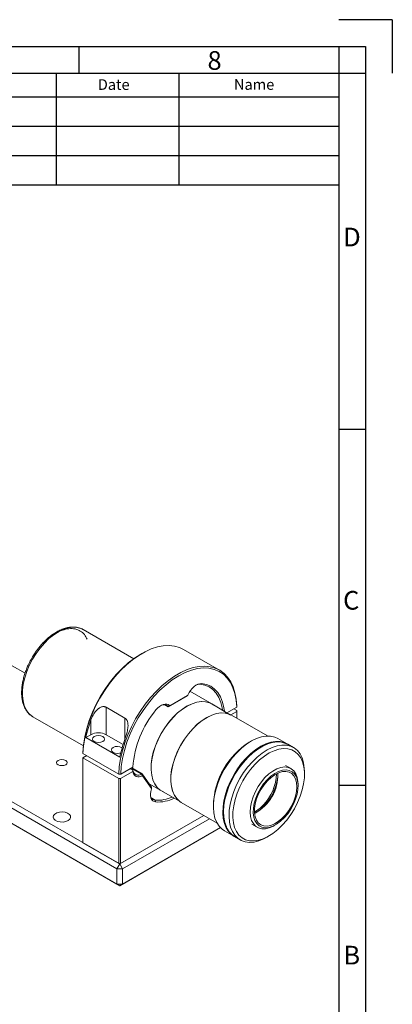
# Model space of a CAD drawing. Units: millimetres. Extents: x 9 to 829, y 10 to 584.
# Drawn here: x 690 to 829, y 215 to 584 of the extents above; entities that cross this region are included whole.
import ezdxf

# ---------------------------------------------------------------- set-up
doc = ezdxf.new("R2010")
doc.units = ezdxf.units.MM
doc.header["$LTSCALE"] = 2
doc.layers.add('CONTORNO', color=7, linetype='Continuous', lineweight=30)
doc.layers.add('RIQUADRO', color=5, linetype='Continuous')
doc.layers.add('TABELLA_REV', color=136, linetype='Continuous')
doc.styles.add('SLDTEXTSTYLE0', font='TXT', dxfattribs={"width": 0.75})

msp = doc.modelspace()

# ---------------------------------------------------------------- linework, layer by layer
at = {"color": 7, "linetype": 'Continuous', "lineweight": 15}
for p, q in [((568.781, 358.663), (727.031, 267.307)), ((567.72, 356.826), (725.971, 265.47)), ((732.263, 344.237), (713.307, 355.18)), ((725.971, 259.754), (567.72, 351.11)), ((568.781, 350.498), (727.031, 259.141)), ((764.414, 340.01), (750.979, 347.766)), ((735.345, 346.216), (734.992, 346.012)), ((691.543, 338.841), (686.699, 341.637)), ((757.159, 334.673), (757.688, 334.924)), ((752.32, 330.367), (745.249, 326.285)), ((745.786, 326.596), (752.489, 330.465)), ((752.32, 330.367), (752.489, 330.465)), ((752.489, 330.465), (752.571, 330.648)), ((761.532, 327.341), (753.357, 332.06)), ((721.905, 326.079), (728.976, 321.997)), ((721.905, 315.787), (721.905, 326.079)), ((745.249, 326.285), (743.966, 327.026)), ((745.061, 326.486), (745.704, 326.684)), ((745.249, 326.285), (745.061, 326.486)), ((745.249, 326.285), (745.786, 326.596)), ((745.704, 326.684), (745.786, 326.596)), ((768.245, 323.407), (761.507, 327.298)), ((770.879, 326.098), (767.232, 323.992)), ((770.891, 324.88), (769.83, 325.492)), ((770.879, 326.506), (770.879, 326.098)), ((770.891, 324.471), (770.891, 324.88)), ((694.459, 322.53), (713.414, 311.587)), ((716.248, 321.378), (716.248, 315.787)), ((770.891, 324.471), (768.689, 323.201)), ((782.372, 315.31), (768.956, 323.055)), ((770.891, 321.938), (770.891, 324.471)), ((716.248, 315.787), (714.332, 314.682)), ((727.06, 307.334), (714.332, 314.682)), ((728.308, 312.091), (721.905, 315.787)), ((789.825, 312.335), (786.29, 314.376)), ((776.288, 313.385), (775.581, 312.976)), ((792.151, 310.993), (790.03, 312.217)), ((714.668, 307.935), (713.243, 307.112)), ((713.243, 307.112), (726.678, 299.356)), ((713.243, 307.112), (713.243, 275.267)), ((713.254, 309.16), (713.254, 308.752)), ((713.254, 308.752), (726.689, 300.996)), ((731.934, 303.615), (727.396, 300.996)), ((731.981, 302.418), (730.92, 303.03)), ((731.516, 303.374), (735.473, 301.09)), ((791.267, 303.074), (789.208, 304.262)), ((726.678, 299.356), (727.385, 299.356)), ((726.678, 267.511), (726.678, 299.356)), ((726.689, 300.996), (727.396, 300.996)), ((731.975, 302.006), (727.385, 299.356)), ((727.385, 299.356), (727.385, 267.511)), ((731.975, 302.006), (731.981, 302.418)), ((735.147, 300.935), (735.473, 301.09)), ((735.147, 300.935), (735.47, 300.306)), ((735.613, 300.374), (735.47, 300.306)), ((735.613, 300.374), (735.473, 301.09)), ((735.473, 301.09), (739.009, 296.06)), ((738.964, 295.605), (735.613, 300.374)), ((796.294, 301.019), (796.294, 301.836)), ((738.119, 297.326), (742.683, 294.691)), ((738.903, 295.421), (738.964, 295.605)), ((739.009, 296.06), (738.964, 295.605)), ((793.898, 296.606), (793.898, 297.259)), ((742.708, 294.734), (749.447, 290.844)), ((740.295, 291.206), (740.471, 290.547)), ((750.108, 290.405), (763.524, 282.66)), ((762.148, 289.708), (762.148, 288.891)), ((727.031, 267.307), (758.575, 285.517)), ((727.385, 267.511), (758.575, 285.517)), ((728.092, 265.47), (760.696, 284.292)), ((727.031, 259.141), (764.773, 280.929)), ((764.773, 280.93), (728.092, 259.754)), ((776.509, 282.265), (778.568, 281.076)), ((784.919, 281.706), (785.484, 282.033)), ((766.291, 279.734), (769.827, 277.693)), ((770.031, 277.575), (772.153, 276.351)), ((782.154, 277.342), (782.861, 277.75)), ((726.678, 267.511), (713.243, 275.267)), ((725.971, 265.47), (727.031, 267.307)), ((727.385, 267.511), (726.678, 267.511)), ((727.031, 267.307), (728.092, 265.47)), ((725.971, 265.47), (728.092, 265.47)), ((725.971, 265.47), (725.971, 259.754)), ((728.092, 259.754), (728.092, 265.47)), ((728.092, 259.754), (725.971, 259.754)), ((725.971, 259.754), (727.031, 259.141)), ((727.031, 259.141), (728.092, 259.754))]:
    msp.add_line(p, q, dxfattribs=at)
at = {"color": 8, "linetype": 'Continuous', "lineweight": 15}
for p, q in [((745.061, 326.486), (744.192, 326.988)), ((728.976, 314.03), (728.976, 321.997)), ((731.219, 303.202), (735.147, 300.935)), ((739.02, 291.942), (740.295, 291.206))]:
    msp.add_line(p, q, dxfattribs=at)
at = {"color": 8, "linetype": 'Continuous', "lineweight": 15, "flags": 128}
msp.add_lwpolyline([(713.307, 355.18), (712.479, 355.581), (711.012, 355.976), (709.412, 356.052), (707.709, 355.808), (705.935, 355.248), (704.122, 354.383), (702.306, 353.228), (700.518, 351.806), (698.793, 350.143), (697.163, 348.269), (695.658, 346.22), (694.307, 344.033), (693.133, 341.751), (692.16, 339.414), (691.406, 337.067), (690.884, 334.753), (690.603, 332.516), (690.571, 330.396), (690.786, 328.435), (691.245, 326.667), (691.94, 325.126), (692.857, 323.842), (693.98, 322.836), (694.459, 322.53)], dxfattribs=at)
at = {"color": 7, "linetype": 'Continuous', "lineweight": 15, "flags": 128}
for points in [[(750.979, 347.766), (749.417, 348.503), (747.532, 349.025), (745.51, 349.227), (743.373, 349.109), (741.146, 348.671), (738.853, 347.918), (736.522, 346.859), (734.177, 345.505), (731.845, 343.872), (729.553, 341.979), (727.325, 339.845), (725.189, 337.496), (723.166, 334.959), (721.281, 332.26), (719.554, 329.431), (718.004, 326.504), (716.65, 323.512), (715.506, 320.488), (714.586, 317.466), (713.899, 314.48), (713.453, 311.565), (713.254, 308.752)], [(734.992, 346.012), (732.61, 344.485), (730.254, 342.672), (727.954, 340.597), (725.74, 338.283), (723.637, 335.76), (721.671, 333.058), (719.866, 330.209), (718.243, 327.247), (716.823, 324.209), (715.621, 321.131), (714.654, 318.051), (713.931, 315.004), (713.463, 312.028), (713.254, 309.16)], [(726.689, 300.996), (726.888, 303.809), (727.334, 306.724), (728.021, 309.71), (728.941, 312.732), (730.085, 315.756), (731.439, 318.749), (732.989, 321.676), (734.716, 324.504), (736.601, 327.203), (738.624, 329.741), (740.76, 332.089), (742.988, 334.223), (745.28, 336.116), (747.612, 337.749), (749.957, 339.103), (752.288, 340.162), (754.581, 340.915), (756.808, 341.353), (758.945, 341.472), (760.967, 341.269), (762.852, 340.747), (764.58, 339.913), (766.129, 338.774), (767.483, 337.346), (768.627, 335.642), (769.548, 333.683), (770.235, 331.491), (770.68, 329.089), (770.879, 326.506)], [(727.396, 300.996), (727.605, 303.864), (728.073, 306.84), (728.796, 309.886), (729.763, 312.967), (730.965, 316.045), (732.385, 319.083), (734.008, 322.045), (735.813, 324.894), (737.779, 327.596), (739.882, 330.119), (742.096, 332.432), (744.396, 334.508), (746.752, 336.321), (749.138, 337.85), (751.523, 339.075), (753.88, 339.983), (756.179, 340.562), (758.393, 340.806), (760.496, 340.71), (762.462, 340.278), (764.267, 339.513), (765.89, 338.425), (767.31, 337.027), (768.512, 335.336), (769.48, 333.373), (770.202, 331.16), (770.67, 328.726), (770.879, 326.098)], [(752.571, 330.648), (753.036, 331.549), (753.593, 332.394), (754.224, 333.154), (754.908, 333.804), (755.62, 334.32), (756.337, 334.687), (757.035, 334.89), (757.688, 334.924)], [(757.159, 334.673), (758.934, 334.346), (760.548, 333.68), (761.975, 332.683), (763.192, 331.373), (764.18, 329.77), (764.924, 327.899), (765.411, 325.791), (765.522, 324.98)], [(757.688, 334.924), (759.502, 334.591), (761.151, 333.909), (762.608, 332.89), (763.852, 331.551), (764.86, 329.911), (765.619, 327.999), (766.115, 325.843), (766.275, 324.545)], [(743.394, 294.338), (742.204, 294.997), (741.082, 296.002), (740.165, 297.287), (739.47, 298.827), (739.011, 300.595), (738.795, 302.557), (738.828, 304.676), (739.108, 306.913), (739.63, 309.227), (740.385, 311.574), (741.358, 313.911), (742.531, 316.194), (743.883, 318.38), (745.388, 320.429), (747.018, 322.303), (748.743, 323.967), (750.53, 325.389), (752.347, 326.543), (754.16, 327.409), (755.934, 327.969), (757.637, 328.213), (759.237, 328.137), (760.704, 327.741), (762.011, 327.035), (762.193, 326.901)], [(761.507, 327.298), (760.681, 327.697), (759.218, 328.091), (757.622, 328.167), (755.924, 327.924), (754.154, 327.365), (752.346, 326.502), (750.534, 325.351), (748.752, 323.932), (747.031, 322.273), (745.406, 320.404), (743.905, 318.361), (742.557, 316.18), (741.387, 313.903), (740.416, 311.573), (739.664, 309.232), (739.143, 306.924), (738.863, 304.693), (738.831, 302.579), (739.045, 300.623), (739.503, 298.86), (740.196, 297.323), (741.111, 296.042), (742.231, 295.039), (742.708, 294.734)], [(740.587, 325.052), (741.241, 325.773), (741.938, 326.374), (742.655, 326.836), (743.367, 327.141), (744.051, 327.281), (744.682, 327.249), (745.239, 327.048), (745.704, 326.684)], [(748.979, 291.278), (748.465, 291.797), (747.55, 293.078), (746.857, 294.614), (746.399, 296.377), (746.185, 298.334), (746.217, 300.448), (746.497, 302.679), (747.017, 304.987), (747.77, 307.328), (748.741, 309.658), (749.911, 311.935), (751.259, 314.115), (752.76, 316.159), (754.385, 318.028), (756.106, 319.687), (757.888, 321.105), (759.7, 322.257), (761.508, 323.12), (763.278, 323.678), (764.976, 323.922), (766.572, 323.846), (768.035, 323.452), (768.678, 323.154)], [(768.956, 323.055), (768.128, 323.455), (766.661, 323.85), (765.061, 323.927), (763.358, 323.683), (761.584, 323.123), (759.772, 322.257), (757.955, 321.103), (756.167, 319.68), (754.442, 318.017), (752.812, 316.143), (751.308, 314.094), (749.956, 311.908), (748.783, 309.625), (747.81, 307.288), (747.055, 304.941), (746.533, 302.627), (746.253, 300.39), (746.22, 298.271), (746.435, 296.309), (746.895, 294.541), (747.589, 293.001), (748.506, 291.716), (749.629, 290.711), (750.108, 290.405)], [(717.485, 315.073), (718.215, 315.355), (719.076, 315.454), (719.937, 315.355), (720.667, 315.073), (721.155, 314.652), (721.326, 314.155), (721.155, 313.658), (720.667, 313.236), (719.937, 312.955), (719.076, 312.856), (718.215, 312.955), (717.485, 313.236), (716.998, 313.658), (716.826, 314.155), (716.998, 314.652), (717.485, 315.073)], [(786.29, 314.376), (785.158, 314.896), (783.61, 315.254), (781.932, 315.287), (780.153, 314.995), (778.305, 314.383), (776.421, 313.461), (774.535, 312.247), (772.681, 310.761), (770.89, 309.031)], [(727.435, 309.007), (727.008, 308.873), (726.147, 308.774), (725.286, 308.873), (724.556, 309.154), (724.069, 309.576), (723.897, 310.073), (724.069, 310.57), (724.556, 310.991)], [(767.103, 280.812), (766.884, 281.265), (766.284, 282.976), (765.926, 284.901), (765.818, 287.005), (765.961, 289.252), (766.353, 291.601), (766.986, 294.011), (767.849, 296.437), (768.927, 298.838), (770.201, 301.169), (771.647, 303.39), (773.241, 305.462), (774.953, 307.345), (776.754, 309.009), (778.61, 310.422), (780.489, 311.559), (782.358, 312.4), (784.182, 312.931), (785.762, 313.135)], [(767.025, 281.184), (766.425, 282.894), (766.068, 284.819), (765.96, 286.924), (766.103, 289.171), (766.494, 291.52), (767.127, 293.929), (767.99, 296.356), (769.068, 298.756), (770.342, 301.088), (771.789, 303.309), (773.383, 305.38), (775.095, 307.264), (776.895, 308.927), (778.752, 310.34), (780.631, 311.477), (782.499, 312.319), (784.324, 312.849), (786.072, 313.059), (787.712, 312.945), (789.214, 312.509), (789.98, 312.131)], [(777.729, 304.641), (779.467, 306.317), (781.269, 307.751), (783.1, 308.915), (784.927, 309.787), (786.716, 310.351), (788.432, 310.597), (790.045, 310.52), (791.524, 310.122), (792.841, 309.41), (793.972, 308.397), (794.897, 307.102), (795.597, 305.549), (796.06, 303.767), (796.277, 301.79), (796.244, 299.654), (795.962, 297.398), (795.435, 295.066), (794.675, 292.7), (793.694, 290.345), (792.511, 288.044), (791.149, 285.84), (789.632, 283.775), (787.989, 281.886), (786.25, 280.21), (784.449, 278.776), (782.617, 277.612), (780.791, 276.74), (779.002, 276.176), (777.286, 275.93), (775.673, 276.006), (774.194, 276.405), (772.877, 277.117), (771.745, 278.13), (770.821, 279.425), (770.121, 280.978), (769.658, 282.76), (769.441, 284.737), (769.474, 286.873), (769.756, 289.128), (770.282, 291.461), (771.043, 293.826), (772.024, 296.182), (773.207, 298.483), (774.569, 300.686), (776.086, 302.752), (777.729, 304.641)], [(789.927, 312.275), (788.693, 312.855), (787.146, 313.213), (785.467, 313.246), (783.688, 312.954), (781.841, 312.342), (779.957, 311.42), (778.071, 310.206), (776.216, 308.72), (774.426, 306.99)], [(774.63, 306.872), (776.421, 308.602), (778.275, 310.088), (780.161, 311.302), (782.045, 312.224), (783.893, 312.836), (785.672, 313.128), (787.35, 313.095), (788.897, 312.737), (790.03, 312.217)], [(776.752, 305.648), (778.542, 307.378), (780.397, 308.863), (782.283, 310.077), (784.166, 310.999), (786.014, 311.611), (787.793, 311.904), (789.471, 311.87), (791.019, 311.513), (792.408, 310.836), (793.614, 309.854), (794.616, 308.583), (795.395, 307.045), (795.938, 305.269), (796.235, 303.286), (796.294, 301.836)], [(706.782, 304.52), (706.133, 304.27), (705.368, 304.182), (704.602, 304.27), (703.954, 304.52), (703.52, 304.895), (703.368, 305.336), (703.52, 305.778), (703.954, 306.153), (704.602, 306.403), (705.368, 306.491), (706.133, 306.403), (706.782, 306.153), (707.216, 305.778), (707.368, 305.336), (707.216, 304.895), (706.782, 304.52)], [(770.89, 309.031), (769.196, 307.087), (767.629, 304.965), (766.216, 302.701), (764.983, 300.336), (763.952, 297.913), (763.141, 295.474), (762.565, 293.064), (762.233, 290.725), (762.153, 288.499), (762.324, 286.426), (762.745, 284.542), (763.408, 282.881), (764.3, 281.474), (765.407, 280.344), (766.291, 279.734)], [(774.426, 306.99), (772.732, 305.046), (771.165, 302.924), (769.752, 300.66), (768.519, 298.295), (767.488, 295.872), (766.677, 293.433), (766.1, 291.023), (765.769, 288.684), (765.688, 286.458), (765.86, 284.385), (766.281, 282.501), (766.943, 280.84), (767.836, 279.433), (768.942, 278.303), (769.93, 277.635)], [(770.031, 277.575), (769.147, 278.185), (768.04, 279.315), (767.148, 280.722), (766.485, 282.383), (766.064, 284.267), (765.892, 286.34), (765.973, 288.566), (766.305, 290.905), (766.881, 293.315), (767.692, 295.754), (768.723, 298.177), (769.956, 300.542), (771.369, 302.806), (772.936, 304.928), (774.63, 306.872)], [(782.154, 277.342), (781.077, 276.767), (779.207, 275.999), (777.389, 275.545), (775.657, 275.416), (774.04, 275.611), (772.569, 276.13), (771.268, 276.961), (770.162, 278.09), (769.269, 279.498), (768.606, 281.158), (768.185, 283.042), (768.014, 285.115), (768.094, 287.341), (768.426, 289.681), (769.002, 292.091), (769.813, 294.529), (770.845, 296.953), (772.078, 299.317), (773.49, 301.581), (775.058, 303.704), (776.752, 305.648)], [(781.488, 299.68), (782.94, 301.049), (784.449, 302.161), (785.971, 302.982), (787.463, 303.49), (788.882, 303.669), (790.187, 303.514), (791.34, 303.031), (792.308, 302.232), (793.064, 301.141), (793.585, 299.79), (793.857, 298.216), (793.898, 297.259)], [(784.919, 281.706), (784.623, 281.541), (783.111, 280.874), (781.65, 280.53), (780.283, 280.517), (779.05, 280.837), (777.985, 281.481), (777.12, 282.429), (776.479, 283.655), (776.081, 285.123), (775.937, 286.791), (776.052, 288.61), (776.421, 290.53), (777.035, 292.494), (777.876, 294.446), (778.919, 296.33), (780.135, 298.092), (781.488, 299.68)], [(782.27, 298.874), (783.669, 300.19), (785.124, 301.249), (786.589, 302.02), (788.021, 302.478), (789.375, 302.61), (790.611, 302.413), (791.692, 301.891), (792.584, 301.061), (793.26, 299.948), (793.7, 298.587), (793.89, 297.017), (793.825, 295.287), (793.506, 293.45), (792.943, 291.561), (792.154, 289.678), (791.162, 287.857), (789.998, 286.155), (788.696, 284.623), (787.297, 283.307), (785.842, 282.248), (784.377, 281.478), (782.945, 281.019), (781.591, 280.887), (780.354, 281.084), (779.274, 281.606), (778.382, 282.436), (777.706, 283.549), (777.266, 284.911), (777.076, 286.48), (777.141, 288.21), (777.46, 290.047), (778.023, 291.936), (778.812, 293.82), (779.804, 295.64), (780.968, 297.342), (782.27, 298.874)], [(782.445, 298.485), (783.807, 299.761), (785.222, 300.779), (786.646, 301.507), (788.033, 301.922), (789.337, 302.009), (790.518, 301.767), (791.537, 301.203), (792.361, 300.335), (792.964, 299.191), (793.327, 297.807), (793.437, 296.229), (793.292, 294.507), (792.896, 292.696), (792.262, 290.855), (791.41, 289.043), (790.367, 287.317), (789.167, 285.734), (787.849, 284.344), (786.455, 283.193), (785.03, 282.316), (783.619, 281.742), (782.268, 281.49), (781.02, 281.568), (779.916, 281.973), (778.991, 282.692), (778.274, 283.702), (777.79, 284.971), (777.552, 286.458), (777.569, 288.114), (777.841, 289.888), (778.358, 291.721), (779.104, 293.555), (780.056, 295.332), (781.181, 296.993), (782.445, 298.485)], [(740.471, 290.547), (739.886, 290.691), (739.388, 291.002), (738.994, 291.467), (738.717, 292.073), (738.566, 292.797), (738.548, 293.615), (738.661, 294.5), (738.903, 295.421)], [(707.701, 283.579), (706.817, 283.215), (705.776, 283.036), (704.691, 283.062), (703.679, 283.29), (702.85, 283.695), (702.294, 284.234), (702.071, 284.848), (702.205, 285.47), (702.682, 286.033), (703.45, 286.477), (704.426, 286.752), (705.504, 286.83), (706.567, 286.701), (707.501, 286.38), (708.203, 285.901), (708.598, 285.317), (708.642, 284.691), (708.332, 284.09), (707.701, 283.579)]]:
    msp.add_lwpolyline(points, dxfattribs=at)
at = {"color": 7, "linetype": 'Continuous', "lineweight": 15}
for centre, radius, start, end in [((757.047, 331.653), 3.022, 87.86252, 119.12923), ((769.76, 300.812), 37.929, 140.27639, 175.76059), ((743.592, 324.794), 2.241, 49.04978, 124.08113), ((759.112, 305.493), 45.713, 159.66627, 168.40425), ((719.076, 310.329), 6.148, 62.60964, 117.39042), ((771.84, 298.145), 45.713, 159.66627, 168.40425), ((726.139, 308.136), 3.264, 56.67325, 118.99614), ((791.275, 288.405), 29.155, 122.56591, 177.43947), ((734.223, 302.184), 2.254, 184.526, 303.58976), ((734.013, 302.635), 2.044, 186.09458, 303.71257), ((769.791, 300.807), 16.541, 298.06345, 1.94193), ((767.594, 302.076), 18.808, 303.83986, 356.16551), ((767.929, 301.809), 17.918, 315.95946, 357.82463), ((740.733, 293.358), 2.196, 175.68394, 258.48626), ((741.066, 304.793), 13.608, 266.7513, 294.56484), ((741.238, 304.625), 14.099, 266.8806, 296.26334), ((770.869, 298.511), 13.516, 299.55325, 317.34586)]:
    msp.add_arc(centre, radius, start, end, dxfattribs=at)
for points, knots in [([(713.609, 354.985), (713.581, 355.006), (713.169, 355.33), (712.241, 355.713), (710.848, 356.097), (709.367, 356.19), (707.825, 356.035), (706.241, 355.631), (704.643, 354.993), (703.054, 354.138), (701.498, 353.089), (700.003, 351.875), (698.613, 350.55), (697.391, 349.209), (696.374, 347.948), (695.46, 346.694), (694.715, 345.566), (694.262, 344.797), (694.091, 344.508)], [0, 0, 0, 0, 0.0054608, 0.0825437, 0.1564516, 0.2308305, 0.3055361, 0.3802336, 0.4546358, 0.5285249, 0.6016535, 0.6736424, 0.7435137, 0.8083329, 0.8636824, 0.9100592, 0.9661739, 1, 1, 1, 1]), ([(694.091, 344.508), (693.693, 343.783), (693.133, 342.764), (692.429, 341.218), (691.888, 339.892), (691.344, 338.311), (690.887, 336.667), (690.538, 334.977), (690.316, 333.284), (690.236, 331.619), (690.306, 330.007), (690.532, 328.472), (690.92, 327.032), (691.476, 325.708), (692.205, 324.511), (693.126, 323.482), (693.989, 322.759), (694.591, 322.484), (694.772, 322.402)], [0, 0, 0, 0, 0.08335788, 0.11703917, 0.17269373, 0.23002183, 0.29105126, 0.35420436, 0.4188768, 0.48462048, 0.55117195, 0.6184016, 0.6862609, 0.75483895, 0.82437855, 0.89537743, 0.96874187, 1, 1, 1, 1]), ([(716.248, 321.378), (716.305, 321.529), (716.478, 321.985), (716.814, 322.728), (717.29, 323.59), (717.758, 324.269), (718.145, 324.733), (718.485, 325.097), (718.811, 325.396), (719.158, 325.661), (719.52, 325.899), (719.902, 326.094), (720.271, 326.22), (720.587, 326.296), (720.878, 326.327), (721.158, 326.316), (721.422, 326.277), (721.673, 326.202), (721.846, 326.11), (721.905, 326.079)], [0, 0, 0, 0, 0.0561555, 0.168808, 0.2830391, 0.3992103, 0.4577844, 0.4972693, 0.576757, 0.6168356, 0.6563323, 0.7364182, 0.7771932, 0.8056632, 0.8634137, 0.8927987, 0.9191044, 0.9726596, 1, 1, 1, 1]), ([(728.976, 321.997), (729.089, 321.921), (729.318, 321.767), (729.593, 321.441), (729.813, 321.057), (729.992, 320.576), (730.114, 319.985), (730.155, 319.358), (730.14, 318.773), (730.077, 318.061), (729.941, 317.256), (729.73, 316.37), (729.505, 315.58), (729.253, 314.798), (729.068, 314.286), (728.976, 314.03)], [0, 0, 0, 0, 0.0556943, 0.1133916, 0.1690309, 0.2260929, 0.3047406, 0.3856055, 0.4452617, 0.5053918, 0.6282725, 0.7199282, 0.8121859, 0.9059096, 1, 1, 1, 1])]:
    msp.add_open_spline(points, degree=3, knots=knots, dxfattribs=at)
at = {"color": 8, "linetype": 'Continuous', "lineweight": 15}
msp.add_open_spline([(714.836, 351.572), (714.505, 352.181), (713.824, 353.439), (712.279, 354.744), (710.339, 355.525), (708.051, 355.634), (705.967, 355.15), (704.264, 354.438), (702.599, 353.542), (700.581, 352.142), (699.083, 350.668), (698.356, 349.952)], degree=3, knots=[0, 0, 0, 0, 0.1159604, 0.2395103, 0.3681966, 0.4996138, 0.6310311, 0.6954474, 0.7598826, 0.8834325, 1, 1, 1, 1], dxfattribs=at)
at = {"layer": 'CONTORNO', "color": 7, "linetype": 'Continuous', "lineweight": 30}
for q in [(809.213, 583.838), (829.213, 563.838)]:
    msp.add_line((829.213, 583.838), q, dxfattribs=at)
at = {"layer": 'CONTORNO'}
for p, q in [((29.213, 563.838), (809.213, 563.838)), ((809.213, 563.838), (809.213, 29.838))]:
    msp.add_line(p, q, dxfattribs=at)
at = {"layer": 'RIQUADRO'}
for p, q in [((19.213, 573.838), (819.213, 573.838)), ((711.713, 573.838), (711.713, 563.838)), ((809.213, 573.838), (809.213, 19.838)), ((819.213, 573.838), (819.213, 19.838)), ((19.213, 563.838), (819.213, 563.838)), ((809.213, 430.338), (819.213, 430.338)), ((809.213, 296.838), (819.213, 296.838))]:
    msp.add_line(p, q, dxfattribs=at)
at = {"layer": 'TABELLA_REV'}
for p, q in [((703.213, 563.838), (703.213, 521.838)), ((749.213, 563.838), (749.213, 521.838)), ((809.213, 554.838), (449.213, 554.838)), ((809.213, 543.838), (449.213, 543.838)), ((809.213, 532.838), (449.213, 532.838)), ((809.213, 521.838), (449.213, 521.838))]:
    msp.add_line(p, q, dxfattribs=at)

# ---------------------------------------------------------------- texts
at = {"layer": 'RIQUADRO', "char_height": 7, "attachment_point": 1, "style": 'SLDTEXTSTYLE0'}
for s, insert in [('8', (759.943, 572.048)), ('D', (810.812, 505.851)), ('C', (810.755, 369.662)), ('B', (810.868, 236.627))]:
    msp.add_mtext(s, dxfattribs=dict(at, insert=insert))
at = {"layer": 'TABELLA_REV', "char_height": 4, "attachment_point": 1, "style": 'SLDTEXTSTYLE0'}
for s, insert in [('Date', (718.829, 561.522)), ('Name', (769.864, 561.549))]:
    msp.add_mtext(s, dxfattribs=dict(at, insert=insert))

doc.saveas('drawing.dxf')
